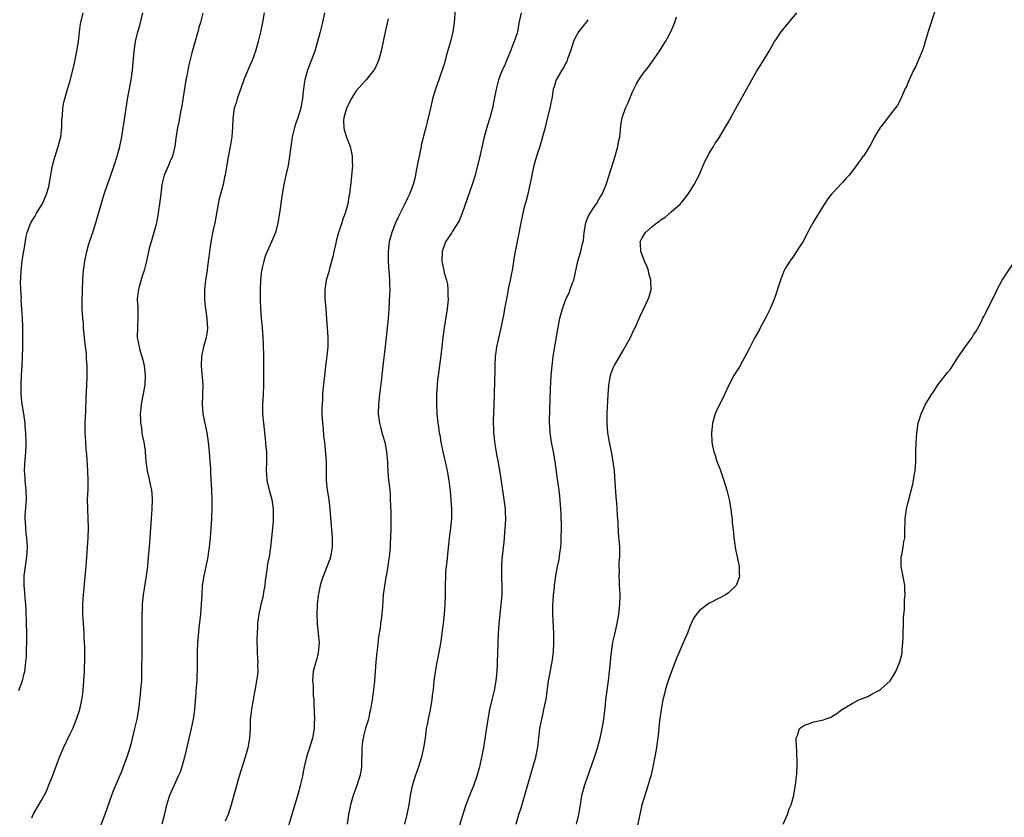
# Model space of a CAD drawing. Units: inches. Extents: x 2625000 to 2628000, y 1464000 to 1467000.
# Drawn here: x 2625642 to 2625849, y 1464668 to 1464836 of the extents above; entities that cross this region are included whole.
import ezdxf

# ---------------------------------------------------------------- set-up
doc = ezdxf.new("R2010")
doc.units = ezdxf.units.IN
doc.header["$MEASUREMENT"] = 0
doc.layers.add('LD26251464_10ft', color=103, linetype='Continuous')

msp = doc.modelspace()

# ---------------------------------------------------------------- linework, layer by layer
at = {"layer": 'LD26251464_10ft'}
for points, elevation in [([(2625733.8, 1464837.8), (2625733.57, 1464835), (2625733.51, 1464834.49), (2625733.27, 1464833), (2625732.78, 1464831), (2625732.4, 1464829.6), (2625731.91, 1464827.91), (2625731.52, 1464826.48), (2625730.34, 1464823), (2625730.03, 1464821.97), (2625729.66, 1464821), (2625729.05, 1464819), (2625728.68, 1464817.32), (2625728.6, 1464817), (2625728.16, 1464815), (2625727.89, 1464814.11), (2625727.65, 1464813), (2625727.18, 1464811.18), (2625727.09, 1464810.91), (2625726.69, 1464809.31), (2625726.64, 1464809), (2625726, 1464806), (2625725.56, 1464803.56), (2625725.48, 1464803), (2625725.4, 1464802.6), (2625725.01, 1464801), (2625724.24, 1464799), (2625723.8, 1464798.2), (2625723.23, 1464797), (2625723, 1464796.58), (2625721.83, 1464794.17), (2625721.29, 1464793), (2625720.51, 1464791), (2625719.98, 1464789), (2625719.74, 1464787), (2625719.74, 1464786.26), (2625719.74, 1464785), (2625719.8, 1464783.8), (2625719.98, 1464782.02), (2625720.03, 1464781), (2625720.01, 1464780.01), (2625720.07, 1464779), (2625720.05, 1464777.95), (2625719.91, 1464775), (2625719.76, 1464773), (2625719.61, 1464771.61), (2625719.09, 1464767.09), (2625718.65, 1464763), (2625718.34, 1464760.34), (2625717.93, 1464757), (2625717.71, 1464755), (2625717.65, 1464753), (2625717.91, 1464751), (2625718.15, 1464750.15), (2625718.56, 1464748.56), (2625719.02, 1464747), (2625719.41, 1464745), (2625719.51, 1464743.51), (2625719.57, 1464743), (2625719.62, 1464742.38), (2625719.68, 1464741), (2625719.77, 1464739.77), (2625720.06, 1464737), (2625720.13, 1464736.13), (2625720.19, 1464735), (2625720.21, 1464733.79), (2625720.29, 1464732.29), (2625720.3, 1464729), (2625720.26, 1464727), (2625720.18, 1464725.82), (2625720.14, 1464725), (2625719.94, 1464723), (2625719.83, 1464722.17), (2625719.65, 1464721), (2625719.36, 1464719.36), (2625719.26, 1464718.74), (2625718.95, 1464716.95), (2625718.72, 1464715), (2625718.53, 1464712.53), (2625718.34, 1464710.34), (2625718.16, 1464709), (2625718.05, 1464708.05), (2625717.74, 1464706.26), (2625717.41, 1464703.41), (2625717.35, 1464703), (2625717.18, 1464701), (2625717.05, 1464698.95), (2625716.9, 1464697.1), (2625716.85, 1464696.85), (2625716.47, 1464693.53), (2625716.36, 1464693), (2625716.27, 1464692.27), (2625716.05, 1464691), (2625715.8, 1464690.2), (2625715.59, 1464689), (2625715, 1464687.11), (2625714.57, 1464685.43), (2625714.48, 1464685), (2625714.39, 1464684.39), (2625714.24, 1464683), (2625714.25, 1464681.75), (2625714.17, 1464680.17), (2625714.16, 1464679), (2625714.01, 1464677.99), (2625713.8, 1464677), (2625713.11, 1464674.89), (2625712.4, 1464673), (2625711.81, 1464671), (2625711.67, 1464670.33), (2625711.44, 1464669), (2625711.15, 1464667)], 9840), ([(2625834.42, 1464837.58), (2625833, 1464833.34), (2625832.31, 1464831), (2625832.03, 1464829.97), (2625831.68, 1464829), (2625830.88, 1464827), (2625830.31, 1464825.69), (2625829.91, 1464825), (2625828.95, 1464823), (2625828.4, 1464821.6), (2625828.1, 1464821), (2625827.24, 1464819), (2625826.45, 1464817.55), (2625826.07, 1464817), (2625823, 1464813.14), (2625822.9, 1464813), (2625821.73, 1464811), (2625821.49, 1464810.51), (2625820.79, 1464809.21), (2625819.37, 1464807), (2625819.2, 1464806.8), (2625819, 1464806.5), (2625818.34, 1464805.65), (2625817.93, 1464805), (2625816.39, 1464803), (2625815.7, 1464802.3), (2625815, 1464801.43), (2625814.78, 1464801.22), (2625813, 1464799.32), (2625812.71, 1464799), (2625811.94, 1464798.06), (2625811, 1464796.6), (2625809, 1464793.34), (2625807.48, 1464790.52), (2625807, 1464789.66), (2625806.65, 1464789), (2625806, 1464788), (2625805.24, 1464786.76), (2625805, 1464786.45), (2625804.44, 1464785.56), (2625803.99, 1464785), (2625803, 1464783.44), (2625802.76, 1464783), (2625802.26, 1464781.74), (2625801.98, 1464781), (2625801.52, 1464779.52), (2625801, 1464778.01), (2625800.68, 1464777), (2625799.85, 1464775), (2625799, 1464773.28), (2625797.73, 1464771), (2625797.5, 1464770.5), (2625796.65, 1464769), (2625795.64, 1464767), (2625795.44, 1464766.56), (2625794.75, 1464765.25), (2625794.04, 1464764.04), (2625793.3, 1464762.7), (2625793, 1464762.2), (2625792.24, 1464761), (2625791.15, 1464759), (2625790.23, 1464757), (2625788.52, 1464753.48), (2625788.33, 1464753), (2625787.74, 1464751), (2625787.68, 1464750.32), (2625787.52, 1464749), (2625787.62, 1464747), (2625787.77, 1464746.23), (2625788.04, 1464745), (2625788.3, 1464744.3), (2625788.67, 1464743), (2625789.32, 1464741.32), (2625790.15, 1464739), (2625790.77, 1464737), (2625791.24, 1464735), (2625791.58, 1464733), (2625791.75, 1464731.75), (2625791.83, 1464731), (2625791.89, 1464730.11), (2625792.12, 1464728.12), (2625792.2, 1464727), (2625792.48, 1464725), (2625792.56, 1464724.56), (2625792.9, 1464723), (2625793.31, 1464721), (2625793.35, 1464719.35), (2625793.38, 1464719), (2625793.3, 1464718.7), (2625792.79, 1464717.21), (2625792.67, 1464717), (2625791, 1464715.37), (2625790.49, 1464715), (2625789.52, 1464714.48), (2625789, 1464714.25), (2625787, 1464713.2), (2625786.7, 1464713), (2625785, 1464711.73), (2625784.4, 1464711), (2625783.8, 1464710.2), (2625783.29, 1464709), (2625783, 1464708.38), (2625782.48, 1464707), (2625782.02, 1464705.98), (2625781.61, 1464705), (2625780.72, 1464703), (2625780.21, 1464701.79), (2625779.89, 1464701), (2625779.12, 1464699), (2625778.57, 1464697.43), (2625778.2, 1464696.2), (2625777.85, 1464695), (2625777.7, 1464694.3), (2625777.36, 1464693), (2625776.96, 1464691), (2625776.63, 1464688.63), (2625776.38, 1464685.62), (2625776.29, 1464685), (2625776.15, 1464684.15), (2625775.98, 1464683), (2625775.21, 1464679), (2625774.78, 1464677), (2625774.69, 1464676.69), (2625774.18, 1464675), (2625773.87, 1464674.13), (2625772.94, 1464671), (2625772.48, 1464669), (2625771.89, 1464666.11)], 9890), ([(2625642.33, 1464695), (2625643.04, 1464697), (2625643.44, 1464698.56), (2625643.57, 1464699), (2625643.63, 1464699.63), (2625643.8, 1464701), (2625643.88, 1464702.12), (2625643.88, 1464703.88), (2625643.95, 1464705), (2625643.98, 1464707), (2625643.94, 1464709), (2625643.83, 1464711.83), (2625643.74, 1464713), (2625643.6, 1464714.4), (2625643.54, 1464715.54), (2625643.39, 1464717), (2625643.41, 1464718.59), (2625643.43, 1464719), (2625643.68, 1464721), (2625643.96, 1464723), (2625644.04, 1464724.04), (2625644.1, 1464725), (2625644.01, 1464727), (2625643.87, 1464727.87), (2625643.77, 1464729), (2625643.73, 1464730.27), (2625643.65, 1464731), (2625643.66, 1464731.66), (2625643.92, 1464735), (2625643.87, 1464737), (2625643.65, 1464739), (2625643.62, 1464739.62), (2625643.52, 1464741), (2625643.57, 1464742.43), (2625643.8, 1464745), (2625643.84, 1464746.16), (2625643.87, 1464747), (2625643.8, 1464749), (2625643.66, 1464750.34), (2625643.61, 1464751), (2625643.33, 1464753), (2625643.02, 1464755.02), (2625642.82, 1464757), (2625642.79, 1464759), (2625642.89, 1464761.11), (2625643.01, 1464763), (2625643.09, 1464765), (2625643.11, 1464766.89), (2625643.12, 1464771.12), (2625643.07, 1464773), (2625642.96, 1464775), (2625642.83, 1464776.83), (2625642.84, 1464777.16), (2625642.73, 1464779), (2625642.69, 1464780.69), (2625642.75, 1464781.25), (2625642.81, 1464783), (2625643, 1464785), (2625643.25, 1464786.75), (2625643.41, 1464787.41), (2625643.84, 1464790.15), (2625644.07, 1464791), (2625644.79, 1464793), (2625645, 1464793.36), (2625645.66, 1464794.34), (2625646.03, 1464795), (2625647, 1464796.57), (2625647.24, 1464797), (2625648.11, 1464799), (2625648.57, 1464800.57), (2625648.68, 1464801), (2625649.37, 1464805), (2625649.73, 1464806.27), (2625649.9, 1464807), (2625650.55, 1464809), (2625651.1, 1464811), (2625651.35, 1464813), (2625651.33, 1464814.67), (2625651.44, 1464815.44), (2625651.5, 1464817), (2625651.74, 1464818.26), (2625651.92, 1464819), (2625652.52, 1464821), (2625653, 1464822.52), (2625653.89, 1464826.11), (2625654.49, 1464829), (2625654.79, 1464831), (2625655.03, 1464833), (2625655.27, 1464834.73), (2625655.33, 1464835), (2625655.82, 1464837)], 9780), ([(2625645, 1464668.31), (2625645.32, 1464669), (2625647, 1464671.84), (2625647.64, 1464673), (2625648.09, 1464673.91), (2625648.56, 1464675), (2625649.35, 1464677), (2625650.82, 1464681), (2625651.64, 1464683), (2625653, 1464685.74), (2625653.6, 1464687), (2625654.43, 1464689), (2625655.08, 1464691), (2625655.52, 1464693), (2625655.71, 1464694.29), (2625655.79, 1464695), (2625656.02, 1464697.98), (2625656.07, 1464699), (2625656.09, 1464700.09), (2625656.13, 1464701), (2625656.11, 1464704.11), (2625656.07, 1464705), (2625655.99, 1464706.01), (2625655.99, 1464707), (2625655.95, 1464707.95), (2625655.85, 1464709), (2625655.72, 1464711), (2625655.7, 1464711.7), (2625655.72, 1464713), (2625655.81, 1464714.19), (2625655.85, 1464715), (2625656.42, 1464721), (2625656.57, 1464723), (2625656.81, 1464727), (2625656.88, 1464729), (2625656.85, 1464731), (2625656.74, 1464733), (2625656.71, 1464735), (2625656.82, 1464737.18), (2625656.87, 1464739), (2625656.8, 1464741), (2625656.54, 1464744.54), (2625656.44, 1464745.56), (2625656.35, 1464747), (2625656.3, 1464748.3), (2625656.24, 1464749), (2625656.24, 1464749.76), (2625656.24, 1464751), (2625656.28, 1464752.28), (2625656.38, 1464753.62), (2625656.45, 1464756.45), (2625656.46, 1464757.54), (2625656.61, 1464760.61), (2625656.61, 1464763), (2625656.51, 1464764.51), (2625656.46, 1464765.54), (2625656.14, 1464768.14), (2625656.07, 1464769), (2625655.89, 1464771), (2625655.84, 1464771.84), (2625655.72, 1464773), (2625655.6, 1464775), (2625655.58, 1464775.58), (2625655.58, 1464777), (2625655.63, 1464778.37), (2625655.63, 1464779), (2625655.71, 1464781), (2625655.8, 1464782.2), (2625655.85, 1464783), (2625655.97, 1464783.97), (2625656.12, 1464785), (2625656.54, 1464787), (2625657, 1464788.59), (2625657.58, 1464790.42), (2625657.8, 1464791), (2625658.17, 1464792.17), (2625658.42, 1464793), (2625659.9, 1464798.1), (2625660.18, 1464799), (2625660.89, 1464801), (2625661.46, 1464802.54), (2625662.3, 1464805), (2625662.93, 1464807), (2625663.47, 1464809), (2625663.88, 1464811), (2625664.2, 1464813), (2625664.3, 1464813.7), (2625665.1, 1464818.9), (2625665.84, 1464823), (2625666.11, 1464825), (2625666.48, 1464829), (2625666.78, 1464831), (2625667.27, 1464833), (2625667.66, 1464834.34), (2625668.33, 1464837)], 9790), ([(2625680.91, 1464836.91), (2625680.38, 1464835), (2625680.06, 1464833.94), (2625679.81, 1464833), (2625679, 1464830.12), (2625678.61, 1464828.61), (2625677.92, 1464826.08), (2625677.44, 1464823.44), (2625677.34, 1464823), (2625676.45, 1464817.55), (2625676.18, 1464816.18), (2625675.83, 1464814.17), (2625675.59, 1464813), (2625675.25, 1464810.75), (2625675.03, 1464809), (2625674.54, 1464807), (2625674.06, 1464805.94), (2625673.68, 1464805), (2625672.78, 1464803), (2625672.41, 1464801.59), (2625672.29, 1464801), (2625672.05, 1464799), (2625671.96, 1464798.04), (2625671.8, 1464797), (2625671.56, 1464795.56), (2625671.46, 1464794.54), (2625671.14, 1464793), (2625671, 1464792.41), (2625670.62, 1464791), (2625670.02, 1464789), (2625669.66, 1464787.66), (2625669.49, 1464787), (2625669.05, 1464785), (2625668.55, 1464783), (2625668.18, 1464781.82), (2625667.56, 1464779.56), (2625667.39, 1464779), (2625667.33, 1464778.67), (2625667.15, 1464777), (2625667.24, 1464775.24), (2625667.23, 1464774.77), (2625667.28, 1464773), (2625667.17, 1464771.17), (2625667.15, 1464769), (2625667.51, 1464767), (2625667.69, 1464766.31), (2625668.29, 1464764.29), (2625668.59, 1464763), (2625668.82, 1464761), (2625668.71, 1464759), (2625667.98, 1464755), (2625667.91, 1464754.09), (2625667.78, 1464753), (2625667.79, 1464751.79), (2625667.84, 1464751), (2625667.99, 1464750.01), (2625668.11, 1464749), (2625668.24, 1464748.24), (2625668.5, 1464747), (2625668.77, 1464745.23), (2625668.8, 1464745), (2625668.95, 1464743), (2625669.21, 1464741), (2625669.57, 1464739.57), (2625669.85, 1464738.15), (2625670.11, 1464737), (2625670.18, 1464736.18), (2625670.25, 1464735), (2625670.19, 1464733), (2625670.05, 1464731), (2625669.6, 1464725), (2625669.44, 1464723), (2625669.27, 1464721), (2625669.03, 1464719), (2625668.38, 1464715), (2625668.24, 1464713.76), (2625668.17, 1464713), (2625668.15, 1464712.15), (2625668.09, 1464711), (2625668.08, 1464709.92), (2625668.12, 1464708.12), (2625668.1, 1464705.9), (2625668.11, 1464704.11), (2625668.05, 1464697.95), (2625668, 1464697), (2625667.88, 1464695.88), (2625667.83, 1464695), (2625667.76, 1464694.24), (2625667.41, 1464691), (2625667.05, 1464689), (2625666.57, 1464687), (2625665.76, 1464683.76), (2625665.55, 1464683), (2625665.42, 1464682.58), (2625664.95, 1464681), (2625664.21, 1464679), (2625663.87, 1464678.13), (2625662.05, 1464673.95), (2625661.71, 1464673), (2625660.36, 1464669), (2625659.41, 1464666.59)], 9800), ([(2625693.75, 1464837), (2625693.4, 1464835), (2625693, 1464832.96), (2625692.52, 1464831), (2625691.94, 1464829), (2625691.21, 1464827), (2625690.53, 1464825.47), (2625690.35, 1464825), (2625689.51, 1464823), (2625688.84, 1464821.16), (2625688.62, 1464820.62), (2625688.07, 1464819), (2625687.86, 1464818.14), (2625687.48, 1464817), (2625687.14, 1464814.86), (2625687.08, 1464813), (2625686.95, 1464811), (2625686.68, 1464809.32), (2625686.64, 1464809), (2625686.08, 1464806.08), (2625685.55, 1464803), (2625685.46, 1464802.54), (2625685.13, 1464801), (2625684.59, 1464799), (2625684.26, 1464797.74), (2625684.09, 1464797), (2625683.38, 1464793), (2625683, 1464791.26), (2625682.62, 1464789.38), (2625682.46, 1464788.46), (2625682.26, 1464787), (2625682.15, 1464785.85), (2625681.88, 1464783.88), (2625681.78, 1464783), (2625681.46, 1464781), (2625681.24, 1464779), (2625681.22, 1464778.78), (2625681.23, 1464777), (2625681.4, 1464775.4), (2625681.42, 1464775), (2625681.71, 1464773), (2625681.76, 1464771.76), (2625681.84, 1464771), (2625681.79, 1464770.21), (2625681.6, 1464769), (2625681.03, 1464767), (2625680.68, 1464765.32), (2625680.63, 1464765), (2625680.56, 1464763), (2625680.7, 1464761.3), (2625680.72, 1464760.72), (2625680.85, 1464759), (2625680.81, 1464757.19), (2625680.81, 1464756.81), (2625680.73, 1464755), (2625680.88, 1464753), (2625681.71, 1464749), (2625682.02, 1464747), (2625682.23, 1464745), (2625682.38, 1464743), (2625682.47, 1464741.53), (2625682.5, 1464740.5), (2625682.68, 1464737), (2625682.74, 1464735), (2625682.74, 1464733.26), (2625682.69, 1464731), (2625682.58, 1464729), (2625682.42, 1464727), (2625682.28, 1464725.72), (2625682.22, 1464725), (2625682.1, 1464724.1), (2625681.94, 1464723), (2625681.54, 1464721), (2625681.08, 1464719), (2625680.76, 1464717), (2625680.64, 1464715), (2625680.55, 1464713), (2625680.39, 1464711), (2625680.07, 1464708.07), (2625679.78, 1464705), (2625679.69, 1464703), (2625679.67, 1464702.32), (2625679.72, 1464699.72), (2625679.69, 1464699), (2625679.64, 1464698.36), (2625679.6, 1464697), (2625679.44, 1464695), (2625679.43, 1464694.57), (2625679.11, 1464691), (2625678.84, 1464689), (2625678.43, 1464687), (2625677.02, 1464681), (2625676.48, 1464679), (2625676.12, 1464677.88), (2625675.74, 1464677), (2625674.78, 1464675), (2625673.92, 1464673), (2625673.23, 1464670.77), (2625672.76, 1464668.76), (2625672.3, 1464667)], 9810), ([(2625706.4, 1464837), (2625705.94, 1464835), (2625705.47, 1464833), (2625704.96, 1464831), (2625704.34, 1464829), (2625702.8, 1464825), (2625702.27, 1464823), (2625702.14, 1464822.14), (2625701.99, 1464821), (2625701.87, 1464819.87), (2625701.8, 1464819), (2625701.66, 1464818.34), (2625701.44, 1464817), (2625700.83, 1464815), (2625700.31, 1464813.69), (2625700.11, 1464813), (2625699.59, 1464811), (2625699.55, 1464810.45), (2625699.31, 1464809), (2625699.08, 1464806.92), (2625698.75, 1464805), (2625698.3, 1464803), (2625697.87, 1464801), (2625697.53, 1464799), (2625696.94, 1464795), (2625696.61, 1464793), (2625696.09, 1464791), (2625695.29, 1464789), (2625695, 1464788.4), (2625694.37, 1464787), (2625693.97, 1464786.03), (2625693.64, 1464785), (2625693.27, 1464783.27), (2625693.19, 1464783), (2625692.99, 1464780.99), (2625692.92, 1464779), (2625692.91, 1464777.09), (2625692.9, 1464776.9), (2625692.96, 1464775), (2625693.12, 1464773.12), (2625693.33, 1464771), (2625693.48, 1464769), (2625693.54, 1464767.54), (2625693.57, 1464765), (2625693.57, 1464763.57), (2625693.59, 1464762.41), (2625693.59, 1464759), (2625693.51, 1464757), (2625693.4, 1464755), (2625693.41, 1464753), (2625693.59, 1464751), (2625694.03, 1464747), (2625694.11, 1464745.89), (2625694.2, 1464745), (2625694.22, 1464744.22), (2625694.23, 1464743), (2625694.18, 1464741), (2625694.23, 1464740.23), (2625694.33, 1464739), (2625694.79, 1464737), (2625695.33, 1464735), (2625695.61, 1464733), (2625695.62, 1464731), (2625695.6, 1464730.4), (2625695.31, 1464727), (2625695.08, 1464725), (2625694.76, 1464723), (2625694.47, 1464721.53), (2625694.3, 1464720.3), (2625693.95, 1464717.95), (2625693.85, 1464717), (2625693.6, 1464715.6), (2625693.54, 1464715), (2625693.46, 1464714.54), (2625693.05, 1464713), (2625692.6, 1464711), (2625692.4, 1464709.6), (2625692.35, 1464709), (2625692.35, 1464708.35), (2625692.26, 1464707), (2625692.22, 1464705.78), (2625692.27, 1464703), (2625692.38, 1464701.62), (2625692.39, 1464701), (2625692.35, 1464700.35), (2625692.39, 1464699), (2625692.25, 1464697.75), (2625692.14, 1464697), (2625691.79, 1464695), (2625691.68, 1464694.32), (2625691.42, 1464693), (2625691.07, 1464691.07), (2625690.84, 1464688.84), (2625690.78, 1464687), (2625690.64, 1464685), (2625690.31, 1464683), (2625689.79, 1464681), (2625688.5, 1464677), (2625687.72, 1464674.28), (2625686.84, 1464671), (2625686.23, 1464669), (2625685.59, 1464667.59)], 9820), ([(2625719.73, 1464835.73), (2625719.44, 1464834.56), (2625719.1, 1464833), (2625718.24, 1464829), (2625717.68, 1464827), (2625717.5, 1464826.5), (2625716.85, 1464825.15), (2625716.77, 1464825), (2625715.16, 1464823), (2625715, 1464822.85), (2625713, 1464820.66), (2625711.97, 1464819), (2625711.67, 1464818.33), (2625710.99, 1464817), (2625710.47, 1464815), (2625710.38, 1464814.38), (2625710.44, 1464813), (2625710.52, 1464812.52), (2625711, 1464810.97), (2625711.76, 1464809), (2625712, 1464808), (2625712.19, 1464807), (2625712.2, 1464805.8), (2625712.23, 1464805), (2625711.95, 1464802.05), (2625711.6, 1464799), (2625711.5, 1464798.5), (2625711.26, 1464797), (2625710.71, 1464795), (2625710.24, 1464793.76), (2625710.01, 1464793), (2625709.55, 1464791.55), (2625709.35, 1464791), (2625708.85, 1464789.15), (2625708.75, 1464788.75), (2625708.36, 1464787), (2625708.14, 1464785.86), (2625707.44, 1464783.44), (2625707.27, 1464782.73), (2625706.77, 1464781), (2625706.47, 1464779), (2625706.46, 1464777.54), (2625706.48, 1464777), (2625706.53, 1464776.53), (2625706.64, 1464775), (2625706.83, 1464772.83), (2625706.97, 1464771), (2625707.08, 1464769), (2625707.08, 1464767), (2625706.91, 1464765.09), (2625706.62, 1464763), (2625706.44, 1464761.56), (2625706.35, 1464760.35), (2625706.06, 1464757.94), (2625706, 1464757), (2625705.96, 1464755.96), (2625705.87, 1464755), (2625705.83, 1464754.17), (2625705.85, 1464753), (2625705.92, 1464751.92), (2625705.95, 1464751), (2625706.08, 1464749.92), (2625706.19, 1464748.19), (2625706.38, 1464747), (2625706.56, 1464745.44), (2625706.62, 1464744.62), (2625706.72, 1464743), (2625706.71, 1464741.29), (2625706.74, 1464740.74), (2625706.76, 1464739), (2625706.97, 1464737), (2625707.29, 1464735), (2625707.54, 1464733), (2625707.98, 1464727), (2625707.99, 1464725), (2625707.77, 1464723.77), (2625707.66, 1464723), (2625707.5, 1464722.5), (2625706.91, 1464720.91), (2625705.82, 1464718.18), (2625705.51, 1464717), (2625705.09, 1464714.91), (2625704.89, 1464713.11), (2625704.8, 1464711), (2625704.87, 1464709.13), (2625704.86, 1464708.86), (2625705.05, 1464707.05), (2625705.08, 1464706.92), (2625705.24, 1464705), (2625705.09, 1464702.91), (2625704.69, 1464701.31), (2625704.56, 1464701), (2625704.04, 1464699), (2625703.94, 1464698.06), (2625703.91, 1464697), (2625704.03, 1464696.03), (2625704.04, 1464693.96), (2625704.14, 1464693), (2625704.19, 1464692.19), (2625704.28, 1464689), (2625704.24, 1464688.24), (2625704.22, 1464687), (2625703.88, 1464685), (2625703.26, 1464683), (2625702.7, 1464681.3), (2625702.15, 1464679), (2625701.92, 1464677.91), (2625701.75, 1464677), (2625701.36, 1464675.36), (2625701.29, 1464675), (2625700.79, 1464673.21), (2625697.59, 1464662.41)], 9830), ([(2625747.62, 1464837), (2625747.17, 1464834.83), (2625746.83, 1464833), (2625746.77, 1464832.77), (2625746.18, 1464831), (2625745.81, 1464830.19), (2625745.38, 1464829), (2625744.56, 1464827), (2625744.1, 1464825.9), (2625743.65, 1464825), (2625742.86, 1464823), (2625742.35, 1464821), (2625741.81, 1464818.19), (2625741.61, 1464817), (2625741.09, 1464815), (2625740.56, 1464813.44), (2625739.85, 1464811), (2625739, 1464807.28), (2625737.95, 1464803), (2625737.37, 1464801), (2625735.21, 1464794.79), (2625734.61, 1464793.39), (2625733.22, 1464791.22), (2625733, 1464790.85), (2625732.28, 1464789.72), (2625731.75, 1464789), (2625731.07, 1464787), (2625730.99, 1464785), (2625731.36, 1464783.36), (2625731.39, 1464783), (2625731.47, 1464782.53), (2625731.94, 1464781), (2625732.17, 1464780.17), (2625732.27, 1464779), (2625732.26, 1464777.74), (2625732.31, 1464777), (2625732.26, 1464776.26), (2625732.12, 1464775), (2625731.45, 1464771), (2625731.22, 1464769), (2625731.02, 1464766.98), (2625730.8, 1464765.2), (2625730.19, 1464761), (2625730.09, 1464760.09), (2625729.98, 1464759), (2625729.95, 1464758.05), (2625729.89, 1464757), (2625729.89, 1464755), (2625729.96, 1464753), (2625730.14, 1464751), (2625730.27, 1464750.27), (2625730.45, 1464749), (2625730.54, 1464748.54), (2625730.81, 1464747), (2625731.21, 1464745), (2625731.53, 1464743.53), (2625731.68, 1464743), (2625732.12, 1464741), (2625732.47, 1464739), (2625732.75, 1464736.75), (2625732.91, 1464735), (2625733.03, 1464733), (2625733.02, 1464731), (2625732.82, 1464729), (2625732.55, 1464727), (2625732.39, 1464725.61), (2625732.24, 1464724.24), (2625732.03, 1464721.97), (2625731.91, 1464721), (2625731.78, 1464719.78), (2625731.73, 1464719), (2625731.68, 1464717), (2625731.71, 1464715.71), (2625731.71, 1464715), (2625731.65, 1464713), (2625731.48, 1464711), (2625731.27, 1464709), (2625731.02, 1464706.98), (2625730.76, 1464705.24), (2625730.15, 1464701.85), (2625729.97, 1464701), (2625729.73, 1464699.73), (2625729.35, 1464697), (2625729.16, 1464695.16), (2625729, 1464693.97), (2625728.89, 1464693), (2625728.53, 1464691), (2625728.1, 1464689), (2625727.89, 1464687.89), (2625727.74, 1464687), (2625727.67, 1464686.33), (2625727.48, 1464685), (2625727.17, 1464683), (2625726.72, 1464681), (2625726.1, 1464679), (2625725.37, 1464677), (2625724.77, 1464675), (2625724.38, 1464673), (2625724.05, 1464671), (2625723.66, 1464669), (2625723.15, 1464667)], 9850), ([(2625761.57, 1464835.57), (2625761.14, 1464834.86), (2625761, 1464834.71), (2625759.64, 1464833), (2625759, 1464831.91), (2625758.6, 1464831), (2625757.98, 1464829), (2625757.34, 1464827.34), (2625757.17, 1464826.83), (2625757, 1464826.56), (2625756.49, 1464825.51), (2625756.13, 1464825), (2625754.94, 1464823), (2625754.52, 1464821.48), (2625754.36, 1464821), (2625754.05, 1464819), (2625753.85, 1464818.15), (2625753.61, 1464817), (2625753, 1464814.59), (2625752.72, 1464813.28), (2625752.5, 1464812.5), (2625752.11, 1464811), (2625751.51, 1464809), (2625751, 1464807.41), (2625750.3, 1464805), (2625749.83, 1464803), (2625749.71, 1464802.29), (2625749.01, 1464799), (2625748.61, 1464797.39), (2625748.49, 1464797), (2625748.29, 1464796.29), (2625747.96, 1464795), (2625747.53, 1464793), (2625747, 1464790.12), (2625746.36, 1464787), (2625746.16, 1464785.84), (2625745.89, 1464783.89), (2625745.72, 1464783), (2625745.57, 1464782.43), (2625745.34, 1464781), (2625745, 1464779.44), (2625744.59, 1464777.41), (2625744.15, 1464775), (2625744, 1464774), (2625743.39, 1464771), (2625742.92, 1464769.08), (2625742.46, 1464767), (2625742.41, 1464766.41), (2625742.19, 1464765), (2625742.08, 1464763), (2625742.09, 1464761.91), (2625742.02, 1464760.02), (2625742.03, 1464759), (2625741.98, 1464757.98), (2625741.98, 1464757), (2625741.8, 1464753), (2625741.79, 1464751.79), (2625741.75, 1464751), (2625741.8, 1464749.8), (2625741.81, 1464749), (2625741.94, 1464747.94), (2625742.03, 1464747), (2625742.23, 1464745.77), (2625742.48, 1464744.48), (2625742.77, 1464742.77), (2625743.34, 1464739.34), (2625744.02, 1464735), (2625744.26, 1464733), (2625744.27, 1464732.27), (2625744.34, 1464731), (2625744.3, 1464729.7), (2625744.23, 1464729), (2625744.12, 1464728.12), (2625743.98, 1464726.02), (2625743.86, 1464725), (2625743.73, 1464723.73), (2625743.56, 1464722.44), (2625743.48, 1464721), (2625743.52, 1464719.52), (2625743.48, 1464719), (2625743.49, 1464718.51), (2625743.56, 1464717), (2625743.54, 1464715), (2625743.39, 1464713), (2625742.96, 1464708.96), (2625742.82, 1464707), (2625742.69, 1464702.69), (2625742.6, 1464701), (2625742.59, 1464700.59), (2625742.5, 1464699), (2625742.32, 1464697), (2625741.96, 1464695), (2625741.45, 1464693), (2625740.97, 1464691), (2625740.62, 1464689), (2625740.18, 1464685.82), (2625739.71, 1464683), (2625739.32, 1464681), (2625738.88, 1464679), (2625738.33, 1464677), (2625737.63, 1464675), (2625736.81, 1464673), (2625736.04, 1464671), (2625735.4, 1464669), (2625734.35, 1464665.65)], 9860), ([(2625746.57, 1464667), (2625747.17, 1464669), (2625747.61, 1464670.39), (2625748.98, 1464675), (2625750.67, 1464681), (2625751.1, 1464683.1), (2625751.55, 1464687), (2625751.93, 1464689), (2625752.14, 1464689.86), (2625752.4, 1464691), (2625752.85, 1464693.15), (2625753.38, 1464697), (2625753.62, 1464698.38), (2625753.95, 1464699.95), (2625754.15, 1464701), (2625754.42, 1464703), (2625754.51, 1464705), (2625754.48, 1464707), (2625754.29, 1464711), (2625754.28, 1464713), (2625754.32, 1464713.68), (2625754.4, 1464715), (2625754.58, 1464716.58), (2625754.61, 1464717), (2625754.89, 1464719), (2625755.26, 1464721), (2625755.58, 1464722.42), (2625755.72, 1464723.72), (2625755.92, 1464725), (2625756.01, 1464725.99), (2625756.04, 1464727), (2625756.07, 1464729), (2625756.01, 1464732.01), (2625755.95, 1464733), (2625755.73, 1464735.73), (2625755.58, 1464737), (2625755.27, 1464739.27), (2625754.73, 1464743), (2625754.38, 1464745), (2625754, 1464747), (2625753.7, 1464749), (2625753.64, 1464750.36), (2625753.6, 1464751), (2625753.6, 1464751.6), (2625753.78, 1464758.22), (2625753.93, 1464761), (2625754.1, 1464763), (2625754.35, 1464765), (2625755.28, 1464770.72), (2625755.46, 1464771.46), (2625755.75, 1464773), (2625755.98, 1464774.02), (2625756.28, 1464775), (2625757, 1464776.98), (2625757.67, 1464778.33), (2625757.93, 1464779), (2625758.4, 1464780.4), (2625758.64, 1464781), (2625759.52, 1464785), (2625760.12, 1464787), (2625760.39, 1464788.39), (2625760.67, 1464789.33), (2625760.82, 1464791), (2625761.2, 1464793), (2625761.7, 1464794.3), (2625762.07, 1464795), (2625763, 1464796.45), (2625763.41, 1464797), (2625763.99, 1464798.01), (2625764.62, 1464799), (2625765.42, 1464801), (2625766.06, 1464803), (2625767.3, 1464807), (2625767.87, 1464809), (2625768.05, 1464809.95), (2625768.28, 1464811), (2625768.44, 1464812.44), (2625768.53, 1464813.47), (2625768.78, 1464815), (2625769.49, 1464817), (2625769.98, 1464818.02), (2625771, 1464820.46), (2625771.24, 1464821), (2625771.84, 1464822.16), (2625772.31, 1464823), (2625773, 1464823.99), (2625773.73, 1464825), (2625774.3, 1464825.7), (2625775.14, 1464826.86), (2625776.62, 1464829), (2625777.56, 1464830.45), (2625777.89, 1464831), (2625779.01, 1464833), (2625779.83, 1464835), (2625780.18, 1464836.18)], 9870), ([(2625759.25, 1464667), (2625759.7, 1464669), (2625760.06, 1464671), (2625760.37, 1464673), (2625760.9, 1464675), (2625761.58, 1464677), (2625761.97, 1464678.03), (2625763, 1464680.99), (2625763.49, 1464682.51), (2625764.17, 1464685), (2625764.61, 1464687), (2625764.94, 1464688.94), (2625765.16, 1464690.84), (2625765.21, 1464691.21), (2625765.4, 1464693), (2625765.92, 1464697), (2625766.16, 1464699), (2625766.29, 1464700.29), (2625766.35, 1464701), (2625766.51, 1464702.51), (2625766.55, 1464703), (2625766.88, 1464705.12), (2625767.23, 1464706.77), (2625767.39, 1464707.39), (2625767.75, 1464709), (2625768.07, 1464711), (2625768.28, 1464713), (2625768.35, 1464715), (2625768.28, 1464716.28), (2625768.27, 1464717), (2625768.21, 1464717.79), (2625768.16, 1464719), (2625768.23, 1464720.23), (2625768.19, 1464721), (2625768.19, 1464721.81), (2625768.31, 1464723), (2625768.28, 1464725), (2625768.24, 1464725.76), (2625768.04, 1464728.04), (2625767.93, 1464730.07), (2625767.8, 1464731.8), (2625767.66, 1464734.34), (2625767.55, 1464735.55), (2625767.35, 1464738.65), (2625767.16, 1464741), (2625766.93, 1464743), (2625766.59, 1464745), (2625766.18, 1464747), (2625765.82, 1464749), (2625765.63, 1464751), (2625765.63, 1464753), (2625765.85, 1464757), (2625765.93, 1464757.93), (2625766, 1464759), (2625766.24, 1464760.24), (2625766.37, 1464761), (2625766.52, 1464761.48), (2625767, 1464762.73), (2625767.12, 1464763), (2625767.28, 1464763.27), (2625769, 1464766.22), (2625769.96, 1464767.96), (2625770.52, 1464769), (2625771.32, 1464770.68), (2625771.5, 1464771), (2625772.58, 1464773.42), (2625774.28, 1464777), (2625774.49, 1464777.51), (2625774.9, 1464779), (2625774.83, 1464780.83), (2625774.84, 1464781), (2625774.41, 1464782.41), (2625774.29, 1464783), (2625773.95, 1464783.95), (2625773.5, 1464785), (2625773, 1464786.27), (2625772.74, 1464787), (2625772.66, 1464788.66), (2625772.61, 1464789), (2625772.71, 1464789.29), (2625773, 1464789.89), (2625773.7, 1464791), (2625775, 1464792.18), (2625776.06, 1464793), (2625776.62, 1464793.38), (2625777, 1464793.73), (2625777.81, 1464794.19), (2625779, 1464795.24), (2625781, 1464796.95), (2625781.05, 1464797), (2625782.65, 1464799), (2625783.9, 1464801), (2625784.98, 1464803), (2625785.8, 1464805), (2625786.14, 1464805.86), (2625786.73, 1464807), (2625787, 1464807.49), (2625787.95, 1464809), (2625788.33, 1464809.67), (2625789, 1464810.63), (2625790.39, 1464813), (2625791, 1464814), (2625791.35, 1464814.65), (2625793, 1464817.62), (2625794.91, 1464821.09), (2625795.63, 1464822.37), (2625797, 1464824.7), (2625798.43, 1464827), (2625799.63, 1464829), (2625800.77, 1464831), (2625801, 1464831.36), (2625802.14, 1464833), (2625803.76, 1464835), (2625805.45, 1464837)], 9880), ([(2625802.58, 1464667), (2625803.46, 1464669), (2625803.8, 1464670.2), (2625804.26, 1464671), (2625804.75, 1464672.75), (2625804.77, 1464673), (2625804.76, 1464673.24), (2625805, 1464674.31), (2625805.07, 1464674.93), (2625805.13, 1464675.13), (2625805.32, 1464677), (2625805.42, 1464677.42), (2625805.46, 1464679.46), (2625805.4, 1464682.6), (2625805.35, 1464683), (2625805.31, 1464685), (2625805.56, 1464685.56), (2625806, 1464687), (2625807, 1464687.71), (2625808.06, 1464688.06), (2625809, 1464688.44), (2625811, 1464688.86), (2625811.37, 1464689), (2625812.59, 1464689.41), (2625813, 1464689.64), (2625813.82, 1464690.18), (2625814.85, 1464691), (2625815, 1464691.1), (2625817, 1464692.29), (2625818.4, 1464693), (2625818.83, 1464693.17), (2625819, 1464693.26), (2625820.29, 1464693.71), (2625821, 1464694.15), (2625822.61, 1464695), (2625823, 1464695.23), (2625824.98, 1464697.02), (2625825.75, 1464698.25), (2625826.15, 1464699), (2625827, 1464700.97), (2625827.44, 1464702.56), (2625827.49, 1464703), (2625827.5, 1464703.5), (2625827.68, 1464705), (2625827.75, 1464706.25), (2625827.75, 1464707), (2625827.82, 1464709), (2625827.82, 1464710.18), (2625828.03, 1464712.03), (2625828.02, 1464713), (2625828.03, 1464713.97), (2625828.13, 1464715), (2625828.06, 1464716.06), (2625828.05, 1464717), (2625827.89, 1464718.11), (2625827.57, 1464719.57), (2625827.32, 1464721), (2625827.31, 1464723), (2625827.42, 1464723.42), (2625827.71, 1464725), (2625827.87, 1464726.13), (2625828.05, 1464727), (2625828.08, 1464728.08), (2625828.11, 1464731), (2625828.4, 1464733), (2625828.9, 1464735), (2625829.76, 1464738.24), (2625829.89, 1464739), (2625830.05, 1464740.05), (2625830.23, 1464741), (2625830.37, 1464743), (2625830.39, 1464745), (2625830.46, 1464747), (2625830.61, 1464749), (2625830.88, 1464751), (2625831, 1464751.46), (2625831.47, 1464753), (2625831.98, 1464754.02), (2625832.42, 1464755), (2625833, 1464755.97), (2625833.64, 1464757), (2625834.2, 1464757.8), (2625835, 1464759.05), (2625836.55, 1464761), (2625837, 1464761.64), (2625837.64, 1464762.36), (2625839.35, 1464765), (2625840.03, 1464765.97), (2625840.73, 1464767), (2625841, 1464767.35), (2625842.16, 1464769), (2625842.47, 1464769.53), (2625843, 1464770.32), (2625843.9, 1464771.9), (2625844.45, 1464773), (2625844.62, 1464773.38), (2625845, 1464774.07), (2625845.48, 1464775), (2625846.48, 1464777), (2625846.66, 1464777.34), (2625847.31, 1464778.69), (2625847.44, 1464779), (2625848.5, 1464781), (2625851.13, 1464785)], 9900)]:
    msp.add_lwpolyline(points, dxfattribs=dict(at, elevation=elevation))

doc.saveas('drawing.dxf')
